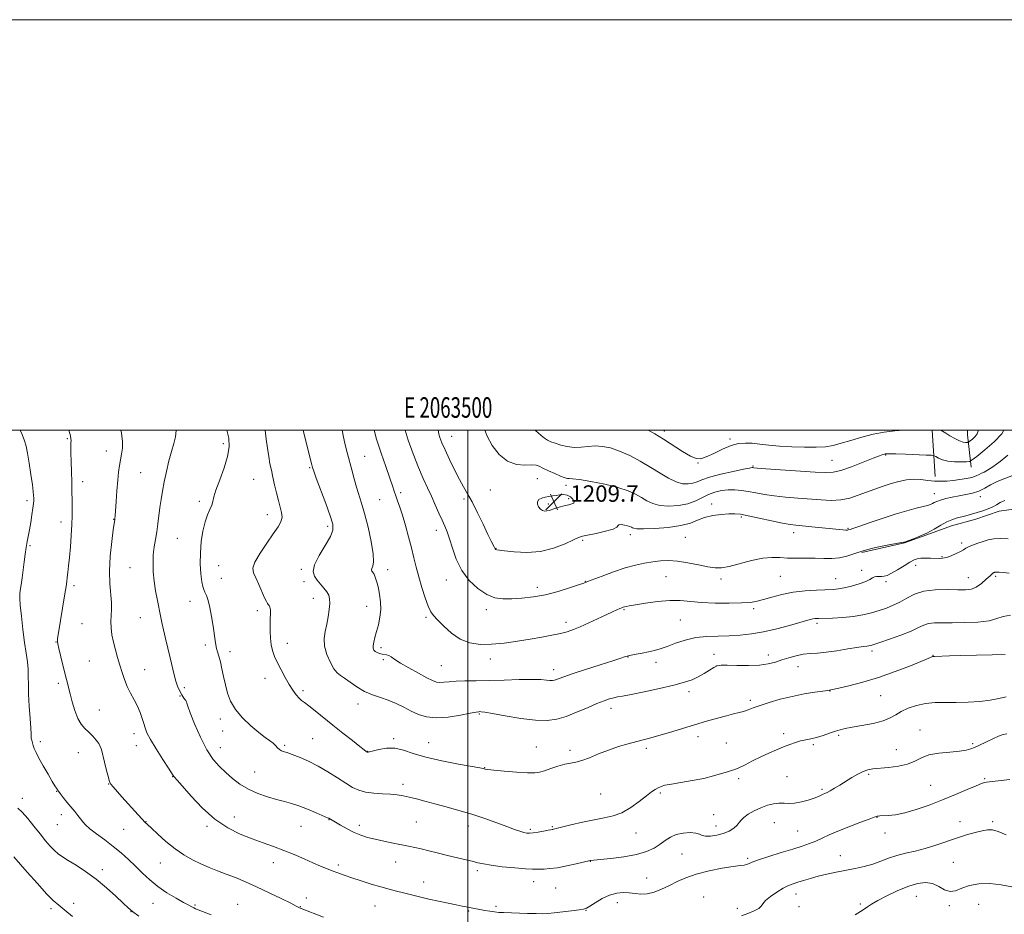
# Model space of a CAD drawing. Extents: x 2062300 to 2065200, y 284800 to 287700.
# Drawn here: x 2063282 to 2063762, y 287264 to 287700 of the extents above; entities that cross this region are included whole.
import ezdxf
from ezdxf.enums import TextEntityAlignment as Align

# ---------------------------------------------------------------- set-up
doc = ezdxf.new("R2010")
doc.units = 0
doc.header["$MEASUREMENT"] = 0
for name, color, linetype, lineweight in [('BREAKLINE DTM HARD', 7, 'Continuous', 0), ('CONTOUR INDEX', 41, 'Continuous', 13), ('CONTOUR INDEX DEPRESSION', 41, 'Continuous', 13), ('CONTOUR INTERMEDIATE', 44, 'Continuous', 0), ('GRID LINE', 7, 'Continuous', 0), ('GRID TEXT', 7, 'Continuous', 0), ('SPOT ELEVATION', 7, 'Continuous', 0), ('SPOT ELEVATION DTM', 2, 'Continuous', 13)]:
    doc.layers.add(name, color=color, linetype=linetype, lineweight=lineweight)
doc.styles.add('Style-WORKING', font='WORKING.shx')

# ---------------------------------------------------------------- blocks, each defined once
blk = doc.blocks.new('SPOT')
at = {"layer": 'SPOT ELEVATION'}
for p, q in [((-3.910000000149012, -3.909999999974389), (3.819999999832362, 3.809999999997672)), ((-1.650000000139698, 3.770000000018626), (1.71999999997206, -3.929999999993015))]:
    blk.add_line(p, q, dxfattribs=at)

msp = doc.modelspace()

# ---------------------------------------------------------------- linework, layer by layer
at = {"layer": 'BREAKLINE DTM HARD', "extrusion": (-0.009110433825591426, 0.1314662856995504, 0.9912787780033797), "elevation": 20190.95278617587, "flags": 128}
msp.add_lwpolyline([(-2078664.50803105, -142701.9110019819), (-2078664.50803105, -142724.8352987432)], dxfattribs=at)
at = {"layer": 'BREAKLINE DTM HARD', "extrusion": (-0.611681741967633, 0.09831894776183352, 0.7849705924774814), "elevation": -1233141.805134275, "flags": 128}
msp.add_lwpolyline([(-611369.5266991138, 1564379.893285967), (-611367.2472770766, 1564380.29035923), (-611351.8984340995, 1564385.794504874)], dxfattribs=at)
at = {"layer": 'BREAKLINE DTM HARD'}
msp.add_polyline3d([(2063801.69, 287465, 1214.44), (2063778.94, 287463.24, 1214.49), (2063759.13, 287460.47, 1214.54), (2063747.73, 287456.63, 1214.59), (2063735.83, 287453.28, 1214.59), (2063723.92, 287448.95, 1214.05), (2063713.01, 287445.1, 1214.05), (2063692.2, 287440.36, 1214.25)], dxfattribs=at)
at = {"layer": 'CONTOUR INDEX', "flags": 128}
for points, elevation in [([(2063429.713, 287262.649), (2063418.834, 287266.851), (2063418.36, 287267.054), (2063418.03, 287267.212), (2063416.406, 287268.032), (2063413.715, 287269.368), (2063409.068, 287271.655), (2063403.188, 287274.501), (2063397.094, 287277.366), (2063391.6, 287279.818), (2063386.719, 287281.868), (2063382.257, 287283.638), (2063378.04, 287285.254), (2063373.955, 287286.853), (2063369.909, 287288.578), (2063365.814, 287290.571), (2063361.624, 287292.98), (2063357.303, 287295.954), (2063352.91, 287299.503), (2063348.885, 287303.074), (2063345.764, 287305.978), (2063343.868, 287307.767), (2063342.653, 287308.963), (2063341.362, 287310.333), (2063339.409, 287312.462), (2063331.391, 287321.314), (2063327.112, 287326.089), (2063326.042, 287327.384), (2063325.427, 287328.609), (2063324.836, 287330.659), (2063323.952, 287334.103), (2063322.926, 287338.188), (2063321.421, 287344.247), (2063320.888, 287345.808), (2063320.107, 287347.183), (2063318.84, 287348.889), (2063317.184, 287350.838), (2063315.32, 287352.79), (2063313.414, 287354.625), (2063311.569, 287356.702), (2063309.873, 287359.497), (2063308.398, 287363.286), (2063307.159, 287367.536), (2063306.155, 287371.511), (2063302.691, 287385.381), (2063300.668, 287393.625), (2063300.153, 287395.828), (2063299.964, 287396.908), (2063299.971, 287397.544), (2063300.082, 287398.415), (2063300.361, 287400.197), (2063303.631, 287420.255), (2063304.195, 287423.824), (2063304.53, 287426.132), (2063304.775, 287428.106), (2063305.048, 287430.547), (2063305.384, 287433.764), (2063305.796, 287437.942), (2063306.277, 287443.11), (2063306.738, 287448.68), (2063307.07, 287453.906), (2063307.196, 287458.221), (2063307.182, 287461.756), (2063307.125, 287464.819), (2063307.08, 287470.929), (2063307.013, 287474.818), (2063306.87, 287479.615), (2063306.7, 287484.635), (2063306.576, 287488.969), (2063306.548, 287491.934), (2063306.579, 287493.753), (2063306.612, 287494.873), (2063306.571, 287495.782), (2063306.319, 287497.121), (2063305.586, 287500)], 1230), ([(2063764.617, 287409.859), (2063761.094, 287409.207), (2063758.04, 287408.141), (2063754.192, 287407.105), (2063748.692, 287406.447), (2063742.303, 287406.139), (2063736.195, 287406.056), (2063731.292, 287406.065), (2063727.552, 287405.992), (2063724.687, 287405.653), (2063722.325, 287404.897), (2063719.752, 287403.7), (2063716.169, 287402.069), (2063711.129, 287400.077), (2063705.601, 287398.057), (2063700.907, 287396.409), (2063698.018, 287395.422), (2063696.504, 287394.966), (2063695.586, 287394.801), (2063694.525, 287394.704), (2063692.756, 287394.513), (2063689.755, 287394.079), (2063685.248, 287393.324), (2063679.945, 287392.45), (2063674.803, 287391.727), (2063670.548, 287391.336), (2063666.964, 287391.094), (2063663.603, 287390.727), (2063660.121, 287390.031), (2063656.596, 287389.077), (2063653.209, 287388.005), (2063650.016, 287386.955), (2063646.565, 287386.061), (2063642.277, 287385.457), (2063636.866, 287385.225), (2063631.212, 287385.245), (2063626.485, 287385.346), (2063623.504, 287385.352), (2063621.679, 287385.077), (2063620.065, 287384.328), (2063617.917, 287383.004), (2063615.284, 287381.354), (2063612.413, 287379.72), (2063609.39, 287378.346), (2063605.654, 287377.094), (2063600.48, 287375.733), (2063593.536, 287374.123), (2063586.047, 287372.495), (2063579.63, 287371.172), (2063575.464, 287370.377), (2063572.984, 287369.935), (2063571.19, 287369.569), (2063569.196, 287369.023), (2063566.571, 287368.117), (2063562.999, 287366.688), (2063558.33, 287364.679), (2063553.096, 287362.445), (2063547.992, 287360.445), (2063543.446, 287359.068), (2063538.795, 287358.434), (2063533.107, 287358.592), (2063525.877, 287359.503), (2063518.32, 287360.77), (2063512.078, 287361.902), (2063508.362, 287362.531), (2063506.643, 287362.748), (2063505.96, 287362.767), (2063505.379, 287362.732), (2063504.073, 287362.533), (2063501.246, 287361.992), (2063496.432, 287361.051), (2063490.512, 287360.112), (2063484.699, 287359.694), (2063479.926, 287360.182), (2063475.995, 287361.41), (2063472.427, 287363.081), (2063468.823, 287364.915), (2063465.112, 287366.725), (2063461.303, 287368.345), (2063457.417, 287369.692), (2063453.516, 287371.017), (2063449.673, 287372.656), (2063445.989, 287374.806), (2063442.668, 287377.115), (2063439.941, 287379.096), (2063437.936, 287380.463), (2063436.358, 287381.742), (2063434.809, 287383.663), (2063433.036, 287386.736), (2063431.364, 287390.582), (2063430.262, 287394.606), (2063430.06, 287398.344), (2063430.517, 287401.87), (2063431.255, 287405.394), (2063431.943, 287409.03), (2063432.457, 287412.521), (2063432.722, 287415.518), (2063432.665, 287417.788), (2063432.217, 287419.569), (2063431.31, 287421.217), (2063429.93, 287423.012), (2063426.624, 287426.823), (2063425.26, 287428.724), (2063424.666, 287431.043), (2063425.362, 287434.312), (2063427.596, 287438.801), (2063430.532, 287443.739), (2063433.063, 287448.094), (2063434.297, 287451.235), (2063434.193, 287454.136), (2063432.927, 287458.171), (2063430.755, 287464.191), (2063426.181, 287476.64), (2063424.961, 287480.005), (2063424.383, 287481.738), (2063424.024, 287483.037), (2063423.534, 287484.912), (2063422.837, 287487.631), (2063421.932, 287491.274), (2063419.827, 287500)], 1220), ([(2063763.411, 287487.73), (2063759.549, 287484.695), (2063755.978, 287482.035), (2063753.445, 287480.39), (2063751.764, 287479.518), (2063750.519, 287478.956), (2063749.316, 287478.331), (2063747.851, 287477.636), (2063745.846, 287476.952), (2063743.126, 287476.35), (2063739.944, 287475.843), (2063736.66, 287475.437), (2063733.547, 287475.144), (2063730.544, 287475.019), (2063727.505, 287475.127), (2063724.314, 287475.479), (2063720.97, 287475.859), (2063717.504, 287475.996), (2063713.937, 287475.681), (2063710.26, 287474.953), (2063706.459, 287473.914), (2063702.529, 287472.657), (2063698.511, 287471.246), (2063690.397, 287468.208), (2063686.249, 287466.884), (2063681.908, 287466.011), (2063677.276, 287465.756), (2063672.272, 287465.961), (2063660.946, 287466.84), (2063655.004, 287467.332), (2063649.452, 287467.921), (2063644.638, 287468.638), (2063640.482, 287469.398), (2063636.797, 287470.091), (2063633.409, 287470.614), (2063630.185, 287470.899), (2063627.005, 287470.886), (2063623.783, 287470.523), (2063620.565, 287469.776), (2063617.432, 287468.621), (2063611.153, 287465.469), (2063607.35, 287464.09), (2063602.793, 287463.241), (2063597.989, 287462.981), (2063593.621, 287463.316), (2063590.179, 287464.223), (2063587.388, 287465.549), (2063584.78, 287467.116), (2063581.881, 287468.764), (2063578.199, 287470.428), (2063573.233, 287472.065), (2063566.813, 287473.611), (2063560.075, 287474.926), (2063554.483, 287475.853), (2063551.112, 287476.293), (2063549.479, 287476.405), (2063548.713, 287476.41), (2063548.026, 287476.514), (2063546.967, 287476.867), (2063545.172, 287477.603), (2063542.458, 287478.784), (2063539.385, 287480.172), (2063536.696, 287481.457), (2063534.868, 287482.382), (2063533.316, 287482.903), (2063531.186, 287483.031), (2063527.87, 287482.91), (2063523.729, 287483.218), (2063519.368, 287484.766), (2063515.335, 287488.072), (2063511.95, 287492.471), (2063509.479, 287497.005), (2063508.387, 287500)], 1210), ([(2063762.458, 287302.656), (2063758.684, 287304.312), (2063755.856, 287305.142), (2063753.476, 287305.226), (2063750.826, 287304.754), (2063747.349, 287303.889), (2063743.121, 287302.688), (2063738.378, 287301.178), (2063728.188, 287297.634), (2063723.076, 287296.054), (2063718.153, 287294.843), (2063713.498, 287293.818), (2063709.178, 287292.712), (2063705.205, 287291.337), (2063701.394, 287289.833), (2063697.507, 287288.419), (2063693.357, 287287.259), (2063688.959, 287286.291), (2063679.712, 287284.469), (2063675.138, 287283.505), (2063670.868, 287282.509), (2063667.076, 287281.499), (2063663.789, 287280.529), (2063661.001, 287279.661), (2063658.637, 287278.899), (2063656.371, 287278.01), (2063653.81, 287276.705), (2063650.739, 287274.814), (2063647.661, 287272.654), (2063645.257, 287270.665), (2063643.947, 287269.168), (2063643.111, 287268.006), (2063641.867, 287266.905), (2063639.579, 287265.666), (2063636.585, 287264.392), (2063633.465, 287263.26)], 1230)]:
    msp.add_lwpolyline(points, dxfattribs=dict(at, elevation=elevation))
at = {"layer": 'CONTOUR INDEX DEPRESSION', "elevation": 1210, "flags": 128}
msp.add_lwpolyline([(2063548.496, 287468.323), (2063550.048, 287467.443), (2063551.237, 287466.249), (2063551.846, 287465.146), (2063551.704, 287464.432), (2063550.815, 287463.986), (2063549.228, 287463.578), (2063547.057, 287463.036), (2063544.672, 287462.4), (2063542.509, 287461.766), (2063539.689, 287460.806), (2063538.66, 287460.558), (2063537.609, 287460.52), (2063536.537, 287460.781), (2063535.49, 287461.436), (2063534.553, 287462.523), (2063533.951, 287463.833), (2063533.949, 287465.096), (2063534.719, 287466.096), (2063536.077, 287466.822), (2063537.748, 287467.318), (2063539.503, 287467.637), (2063541.294, 287467.872), (2063543.117, 287468.128), (2063544.959, 287468.443), (2063546.772, 287468.601), (2063548.496, 287468.323)], dxfattribs=at)
at = {"layer": 'CONTOUR INTERMEDIATE', "flags": 128}
for points, elevation in [([(2063374.883, 287263.689), (2063368.669, 287266.126), (2063367.356, 287266.684), (2063366.501, 287267.098), (2063365.536, 287267.598), (2063364.015, 287268.412), (2063361.519, 287269.767), (2063357.816, 287271.82), (2063353.398, 287274.455), (2063348.942, 287277.487), (2063344.972, 287280.744), (2063341.415, 287284.102), (2063338.044, 287287.449), (2063334.65, 287290.703), (2063331.085, 287293.888), (2063327.219, 287297.06), (2063323.04, 287300.221), (2063319.022, 287303.178), (2063315.756, 287305.69), (2063313.646, 287307.605), (2063312.331, 287309.138), (2063311.262, 287310.595), (2063309.984, 287312.233), (2063308.428, 287314.123), (2063304.635, 287318.676), (2063302.746, 287320.986), (2063301.274, 287322.84), (2063300.438, 287323.978), (2063300.053, 287324.591), (2063299.83, 287324.987), (2063298.776, 287326.594), (2063297.446, 287328.754), (2063295.388, 287332.23), (2063293.03, 287336.325), (2063290.938, 287340.1), (2063289.539, 287342.844), (2063288.71, 287344.748), (2063288.192, 287346.227), (2063287.775, 287347.607), (2063287.444, 287348.851), (2063287.234, 287349.833), (2063287.153, 287350.601), (2063287.1, 287351.906), (2063286.946, 287354.675), (2063286.611, 287359.472), (2063286.21, 287365.411), (2063285.905, 287371.243), (2063285.804, 287376.009), (2063285.784, 287379.909), (2063285.665, 287383.431), (2063285.309, 287387.058), (2063284.735, 287391.244), (2063284.001, 287396.438), (2063283.182, 287402.796), (2063282.413, 287409.302), (2063281.843, 287414.651), (2063281.586, 287417.948), (2063281.612, 287419.961), (2063281.851, 287421.867), (2063282.238, 287424.593), (2063282.717, 287428.043), (2063283.234, 287431.867), (2063283.742, 287435.741), (2063284.238, 287439.44), (2063284.725, 287442.764), (2063285.213, 287445.62), (2063286.303, 287451.373), (2063286.946, 287454.976), (2063287.567, 287458.699), (2063288.055, 287461.915), (2063288.329, 287464.163), (2063288.432, 287465.674), (2063288.437, 287466.848), (2063288.389, 287468.122), (2063288.206, 287470.09), (2063287.775, 287473.385), (2063287.037, 287478.314), (2063286.151, 287483.888), (2063285.327, 287488.794), (2063284.682, 287492.141), (2063283.948, 287494.735), (2063282.761, 287497.801), (2063281.825, 287500)], 1232), ([(2063764.311, 287329.725), (2063754.466, 287328.591), (2063752.991, 287328.404), (2063751.89, 287328.192), (2063750.443, 287327.698), (2063747.843, 287326.62), (2063743.519, 287324.765), (2063737.855, 287322.358), (2063731.472, 287319.731), (2063724.953, 287317.2), (2063718.715, 287315.01), (2063713.137, 287313.392), (2063708.533, 287312.493), (2063704.966, 287312.126), (2063700.876, 287311.963), (2063700.043, 287311.895), (2063699.624, 287311.819), (2063699.232, 287311.69), (2063698.166, 287311.29), (2063695.647, 287310.359), (2063691.224, 287308.738), (2063685.757, 287306.687), (2063680.433, 287304.567), (2063676.165, 287302.677), (2063672.764, 287301.052), (2063669.765, 287299.663), (2063666.704, 287298.451), (2063663.12, 287297.236), (2063658.554, 287295.807), (2063652.823, 287294.045), (2063646.849, 287292.179), (2063641.831, 287290.531), (2063638.646, 287289.349), (2063636.891, 287288.605), (2063635.842, 287288.198), (2063634.767, 287288.004), (2063632.908, 287287.802), (2063629.5, 287287.343), (2063624.113, 287286.439), (2063617.663, 287285.142), (2063611.402, 287283.56), (2063606.286, 287281.8), (2063602.096, 287279.945), (2063598.315, 287278.074), (2063594.544, 287276.296), (2063590.853, 287274.838), (2063587.429, 287273.952), (2063584.39, 287273.791), (2063581.585, 287274.094), (2063578.794, 287274.497), (2063575.83, 287274.662), (2063572.64, 287274.357), (2063569.199, 287273.379), (2063565.575, 287271.655), (2063562.185, 287269.641), (2063559.534, 287267.927), (2063557.878, 287266.943), (2063556.463, 287266.476), (2063554.284, 287266.158), (2063550.672, 287265.702), (2063546.312, 287265.168), (2063542.225, 287264.7), (2063539.117, 287264.412), (2063536.433, 287264.296), (2063533.304, 287264.316), (2063529.155, 287264.432), (2063517.384, 287264.84), (2063515.099, 287264.953), (2063513.021, 287265.154), (2063510.723, 287265.496), (2063508.316, 287265.92), (2063500.844, 287267.29), (2063499.262, 287267.609), (2063497.269, 287268.024), (2063494.426, 287268.604), (2063490.467, 287269.399), (2063485.798, 287270.357), (2063480.994, 287271.405), (2063476.525, 287272.474), (2063468.712, 287274.466), (2063465.219, 287275.328), (2063461.649, 287276.227), (2063457.632, 287277.334), (2063452.957, 287278.751), (2063448.058, 287280.32), (2063443.529, 287281.82), (2063439.813, 287283.083), (2063436.737, 287284.169), (2063433.976, 287285.194), (2063431.213, 287286.274), (2063428.166, 287287.53), (2063424.563, 287289.081), (2063420.23, 287290.991), (2063415.392, 287293.09), (2063410.371, 287295.152), (2063405.4, 287297.023), (2063400.345, 287298.834), (2063394.977, 287300.788), (2063389.144, 287303.118), (2063382.987, 287306.19), (2063376.721, 287310.398), (2063370.622, 287315.864), (2063365.205, 287321.613), (2063358.539, 287329.283), (2063356.791, 287331.235), (2063356.44, 287331.714), (2063354.145, 287335.289), (2063351.404, 287339.51), (2063348.175, 287344.566), (2063345.366, 287349.208), (2063343.646, 287352.513), (2063342.735, 287354.874), (2063342.118, 287357.009), (2063341.355, 287359.495), (2063340.324, 287362.338), (2063338.977, 287365.402), (2063337.32, 287368.569), (2063335.551, 287371.802), (2063333.92, 287375.086), (2063332.607, 287378.416), (2063331.511, 287381.836), (2063330.459, 287385.401), (2063329.332, 287389.135), (2063328.213, 287392.934), (2063327.238, 287396.663), (2063326.523, 287400.208), (2063326.103, 287403.538), (2063325.996, 287406.645), (2063326.168, 287409.573), (2063326.391, 287412.586), (2063326.384, 287415.999), (2063325.487, 287425.137), (2063325.301, 287431.282), (2063325.709, 287438.479), (2063326.473, 287445.613), (2063327.227, 287451.303), (2063327.968, 287456.441), (2063328.026, 287456.932), (2063328.121, 287458.143), (2063328.58, 287465.11), (2063328.947, 287470.408), (2063329.358, 287475.513), (2063329.784, 287479.561), (2063330.236, 287482.733), (2063330.733, 287485.473), (2063331.26, 287488.187), (2063331.646, 287491.127), (2063331.686, 287494.51), (2063331.254, 287498.412), (2063330.971, 287500)], 1228), ([(2063762.834, 287351.903), (2063761.08, 287351.59), (2063758.767, 287350.739), (2063756.046, 287349.55), (2063753.331, 287348.284), (2063748.897, 287346.178), (2063747.07, 287345.335), (2063745.294, 287344.606), (2063743.052, 287343.992), (2063739.748, 287343.499), (2063735.056, 287343.094), (2063729.752, 287342.573), (2063724.885, 287341.695), (2063721.174, 287340.317), (2063718.02, 287338.71), (2063714.494, 287337.244), (2063709.975, 287336.208), (2063705.071, 287335.556), (2063697.513, 287334.872), (2063695.119, 287334.46), (2063692.862, 287333.672), (2063690.233, 287332.338), (2063687.298, 287330.619), (2063681.365, 287326.973), (2063678.768, 287325.413), (2063676.667, 287324.204), (2063675.179, 287323.42), (2063674.124, 287322.925), (2063673.252, 287322.531), (2063672.301, 287322.072), (2063670.965, 287321.472), (2063668.931, 287320.68), (2063666.027, 287319.7), (2063662.665, 287318.758), (2063659.4, 287318.139), (2063656.641, 287318.021), (2063654.206, 287318.159), (2063651.765, 287318.205), (2063649.056, 287317.871), (2063646.086, 287317.117), (2063642.933, 287315.968), (2063639.724, 287314.479), (2063636.806, 287312.835), (2063634.575, 287311.257), (2063633.26, 287309.899), (2063632.41, 287308.663), (2063631.407, 287307.384), (2063629.754, 287305.963), (2063627.451, 287304.543), (2063624.622, 287303.329), (2063621.455, 287302.494), (2063618.381, 287302.077), (2063615.897, 287302.085), (2063614.285, 287302.48), (2063612.983, 287303.059), (2063611.214, 287303.572), (2063608.44, 287303.797), (2063605.058, 287303.606), (2063601.703, 287302.897), (2063598.847, 287301.622), (2063596.311, 287299.95), (2063593.757, 287298.107), (2063590.831, 287296.295), (2063587.138, 287294.627), (2063582.27, 287293.196), (2063576.117, 287292.074), (2063569.763, 287291.255), (2063564.588, 287290.716), (2063559.957, 287290.254), (2063559.647, 287290.194), (2063552.952, 287288.584), (2063548.368, 287287.562), (2063543.833, 287286.707), (2063540.113, 287286.245), (2063537.263, 287286.076), (2063535.162, 287286.018), (2063533.545, 287285.943), (2063531.566, 287285.929), (2063528.237, 287286.109), (2063522.983, 287286.569), (2063516.881, 287287.212), (2063511.421, 287287.897), (2063507.661, 287288.52), (2063504.934, 287289.143), (2063502.142, 287289.866), (2063498.446, 287290.761), (2063489.45, 287292.872), (2063485.033, 287293.95), (2063480.972, 287294.956), (2063477.372, 287295.829), (2063474.241, 287296.537), (2063471.198, 287297.174), (2063463.634, 287298.691), (2063459.162, 287299.619), (2063454.875, 287300.569), (2063451.159, 287301.504), (2063447.834, 287302.556), (2063444.58, 287303.896), (2063441.205, 287305.603), (2063438.029, 287307.395), (2063432.251, 287310.816), (2063432.044, 287310.914), (2063426.108, 287313.499), (2063421.946, 287315.236), (2063417.736, 287316.845), (2063414.061, 287318.019), (2063410.614, 287318.939), (2063406.861, 287319.91), (2063402.442, 287321.192), (2063397.676, 287322.859), (2063393.056, 287324.939), (2063388.965, 287327.427), (2063385.358, 287330.188), (2063382.08, 287333.054), (2063378.986, 287335.99), (2063375.958, 287339.49), (2063372.884, 287344.183), (2063369.744, 287350.346), (2063366.882, 287356.859), (2063364.732, 287362.25), (2063363.579, 287365.442), (2063363.118, 287366.923), (2063362.895, 287367.577), (2063362.547, 287368.138), (2063361.586, 287369.407), (2063361.132, 287370.122), (2063360.663, 287370.962), (2063359.368, 287373.361), (2063358.535, 287375.172), (2063357.672, 287377.609), (2063356.83, 287380.791), (2063354.966, 287389.012), (2063353.824, 287393.737), (2063352.652, 287398.434), (2063351.615, 287402.675), (2063350.824, 287406.201), (2063350.172, 287409.41), (2063348.691, 287416.989), (2063347.858, 287421.58), (2063347.157, 287426.299), (2063346.718, 287430.854), (2063346.576, 287435.17), (2063346.735, 287439.225), (2063347.177, 287443.026), (2063347.788, 287446.705), (2063348.426, 287450.422), (2063348.983, 287454.293), (2063349.974, 287462.239), (2063350.518, 287466.174), (2063351.181, 287470.268), (2063352.035, 287474.776), (2063353.12, 287479.814), (2063354.351, 287484.948), (2063355.614, 287489.605), (2063356.771, 287493.392), (2063357.604, 287496.63), (2063357.873, 287499.816), (2063357.85, 287500)], 1226), ([(2063762.498, 287369.925), (2063758.93, 287369.178), (2063754.797, 287368.3), (2063749.666, 287367.686), (2063743.914, 287367.357), (2063738.124, 287367.245), (2063732.763, 287367.253), (2063727.823, 287367.162), (2063723.18, 287366.727), (2063718.768, 287365.774), (2063714.757, 287364.419), (2063711.376, 287362.853), (2063708.675, 287361.247), (2063705.988, 287359.697), (2063702.473, 287358.279), (2063697.617, 287357.057), (2063692.228, 287356.039), (2063687.449, 287355.224), (2063684.091, 287354.58), (2063681.655, 287353.965), (2063679.315, 287353.211), (2063676.448, 287352.215), (2063673.245, 287351.136), (2063670.099, 287350.197), (2063667.308, 287349.553), (2063664.781, 287349.069), (2063662.33, 287348.541), (2063659.782, 287347.801), (2063657.028, 287346.825), (2063653.972, 287345.624), (2063650.553, 287344.209), (2063646.832, 287342.586), (2063642.903, 287340.763), (2063638.914, 287338.794), (2063635.224, 287336.927), (2063632.25, 287335.46), (2063630.216, 287334.579), (2063628.586, 287334.03), (2063626.631, 287333.447), (2063623.755, 287332.556), (2063619.883, 287331.438), (2063615.067, 287330.264), (2063609.503, 287329.181), (2063603.946, 287328.24), (2063599.292, 287327.468), (2063596.184, 287326.865), (2063594.251, 287326.327), (2063592.868, 287325.72), (2063591.46, 287324.893), (2063589.645, 287323.624), (2063587.089, 287321.67), (2063583.586, 287318.944), (2063579.451, 287315.984), (2063575.125, 287313.484), (2063570.909, 287311.931), (2063566.534, 287310.986), (2063561.588, 287310.107), (2063555.902, 287308.896), (2063550.277, 287307.548), (2063541.892, 287305.434), (2063541.449, 287305.342), (2063541.128, 287305.298), (2063540.5, 287305.199), (2063539.19, 287304.959), (2063536.989, 287304.532), (2063534.359, 287304.039), (2063531.93, 287303.642), (2063530.154, 287303.473), (2063528.772, 287303.557), (2063527.344, 287303.887), (2063525.457, 287304.474), (2063522.799, 287305.394), (2063519.08, 287306.741), (2063514.135, 287308.549), (2063508.288, 287310.63), (2063501.987, 287312.738), (2063495.648, 287314.667), (2063489.56, 287316.379), (2063483.982, 287317.874), (2063479.119, 287319.154), (2063474.968, 287320.225), (2063471.473, 287321.093), (2063468.505, 287321.766), (2063465.642, 287322.258), (2063462.39, 287322.585), (2063458.434, 287322.794), (2063454.174, 287323.047), (2063450.191, 287323.536), (2063446.871, 287324.435), (2063443.833, 287325.854), (2063440.506, 287327.882), (2063436.466, 287330.526), (2063431.89, 287333.454), (2063427.107, 287336.248), (2063422.458, 287338.563), (2063418.337, 287340.342), (2063413.156, 287342.381), (2063411.99, 287342.823), (2063411.143, 287343.093), (2063410.205, 287343.348), (2063409.183, 287343.709), (2063408.186, 287344.288), (2063407.275, 287345.161), (2063406.308, 287346.246), (2063405.093, 287347.425), (2063403.443, 287348.662), (2063401.183, 287350.245), (2063398.143, 287352.547), (2063394.306, 287355.805), (2063390.268, 287359.723), (2063386.777, 287363.869), (2063384.39, 287367.902), (2063382.893, 287371.844), (2063381.878, 287375.806), (2063381.003, 287379.83), (2063380.193, 287383.68), (2063379.435, 287387.052), (2063378.727, 287389.729), (2063378.098, 287391.845), (2063377.588, 287393.621), (2063377.207, 287395.325), (2063376.865, 287397.41), (2063375.854, 287404.5), (2063375.123, 287409.16), (2063374.308, 287413.512), (2063373.465, 287416.888), (2063372.65, 287419.321), (2063371.918, 287421.017), (2063371.31, 287422.27), (2063370.798, 287423.717), (2063370.337, 287426.08), (2063369.914, 287429.871), (2063369.644, 287434.756), (2063369.671, 287440.19), (2063370.102, 287445.661), (2063370.889, 287450.784), (2063371.941, 287455.205), (2063373.148, 287458.671), (2063374.309, 287461.32), (2063375.198, 287463.388), (2063375.712, 287465.2), (2063376.231, 287467.417), (2063377.256, 287470.787), (2063379.085, 287475.757), (2063381.211, 287481.575), (2063382.928, 287487.186), (2063383.675, 287491.843), (2063383.485, 287496.023), (2063382.647, 287500)], 1224), ([(2063761.985, 287390.619), (2063755.628, 287390.446), (2063740.402, 287390.079), (2063734.821, 287389.924), (2063727.514, 287389.676), (2063726.948, 287389.644), (2063726.674, 287389.594), (2063726.226, 287389.438), (2063724.803, 287388.865), (2063715.821, 287385.167), (2063708.416, 287382.268), (2063700.345, 287379.409), (2063692.586, 287377.079), (2063685.882, 287375.355), (2063680.917, 287374.208), (2063676.965, 287373.336), (2063676.622, 287373.279), (2063676.323, 287373.251), (2063675.388, 287373.135), (2063673.164, 287372.829), (2063669.216, 287372.248), (2063663.993, 287371.375), (2063658.165, 287370.213), (2063652.355, 287368.794), (2063647.011, 287367.273), (2063642.536, 287365.838), (2063639.189, 287364.638), (2063636.662, 287363.674), (2063634.503, 287362.909), (2063632.279, 287362.282), (2063629.629, 287361.633), (2063626.21, 287360.779), (2063621.778, 287359.579), (2063616.484, 287358.067), (2063610.577, 287356.319), (2063598.374, 287352.622), (2063593.199, 287351.098), (2063589.201, 287350.008), (2063582.38, 287348.289), (2063578.222, 287347.162), (2063573.522, 287345.746), (2063568.609, 287344.048), (2063563.803, 287342.136), (2063559.387, 287340.303), (2063555.636, 287338.9), (2063552.685, 287338.144), (2063550.107, 287337.724), (2063547.335, 287337.198), (2063543.995, 287336.252), (2063540.489, 287335.078), (2063537.409, 287334), (2063535.07, 287333.281), (2063532.664, 287332.951), (2063529.103, 287332.983), (2063523.746, 287333.322), (2063517.738, 287333.815), (2063512.674, 287334.285), (2063509.737, 287334.594), (2063508.48, 287334.768), (2063507.538, 287335.003), (2063505.92, 287335.314), (2063495.526, 287337.164), (2063487.445, 287338.737), (2063479.645, 287340.559), (2063473.483, 287342.44), (2063468.656, 287344.027), (2063464.45, 287344.928), (2063460.349, 287344.898), (2063456.637, 287344.281), (2063452.168, 287343.153), (2063451.459, 287343.003), (2063451.234, 287342.993), (2063451.122, 287343.018), (2063451.01, 287343.071), (2063450.854, 287343.171), (2063450.526, 287343.406), (2063449.569, 287344.136), (2063447.447, 287345.795), (2063443.827, 287348.65), (2063439.201, 287352.32), (2063434.264, 287356.26), (2063425.645, 287363.176), (2063422.535, 287365.614), (2063420.438, 287367.175), (2063419.01, 287368.257), (2063417.788, 287369.384), (2063416.391, 287370.998), (2063414.764, 287373.209), (2063412.932, 287376.045), (2063410.95, 287379.461), (2063408.988, 287383.125), (2063407.245, 287386.63), (2063405.876, 287389.692), (2063404.877, 287392.5), (2063404.198, 287395.364), (2063403.794, 287398.504), (2063403.617, 287401.792), (2063403.622, 287405.012), (2063403.749, 287407.957), (2063403.872, 287410.476), (2063403.849, 287412.425), (2063403.585, 287413.724), (2063403.166, 287414.522), (2063402.726, 287415.031), (2063402.339, 287415.505), (2063401.84, 287416.392), (2063401.007, 287418.183), (2063398.155, 287424.683), (2063396.667, 287427.947), (2063395.572, 287430.402), (2063395.297, 287432.67), (2063396.288, 287435.663), (2063398.768, 287439.971), (2063402.051, 287444.9), (2063405.224, 287449.431), (2063407.543, 287452.807), (2063408.929, 287455.311), (2063409.469, 287457.487), (2063409.282, 287459.812), (2063408.599, 287462.49), (2063407.681, 287465.661), (2063406.749, 287469.371), (2063405.861, 287473.309), (2063405.038, 287477.075), (2063404.292, 287480.404), (2063403.609, 287483.59), (2063402.967, 287487.064), (2063402.352, 287491.128), (2063401.763, 287495.571), (2063401.213, 287500)], 1222), ([(2063763.986, 287430.325), (2063760.99, 287430.538), (2063759.166, 287430.688), (2063758.198, 287430.782), (2063757.702, 287430.82), (2063757.351, 287430.802), (2063757.051, 287430.742), (2063756.768, 287430.655), (2063756.429, 287430.506), (2063755.809, 287430.057), (2063754.645, 287429.021), (2063752.775, 287427.257), (2063750.437, 287425.209), (2063747.967, 287423.468), (2063745.546, 287422.483), (2063742.732, 287422.132), (2063738.923, 287422.154), (2063733.774, 287422.273), (2063727.959, 287422.163), (2063722.408, 287421.483), (2063717.829, 287420.023), (2063714.059, 287418.104), (2063710.715, 287416.175), (2063707.458, 287414.586), (2063704.135, 287413.282), (2063700.637, 287412.109), (2063696.854, 287410.959), (2063692.678, 287409.915), (2063688.002, 287409.107), (2063682.86, 287408.624), (2063677.859, 287408.394), (2063671.06, 287408.238), (2063669.439, 287408.153), (2063668.313, 287408), (2063667.098, 287407.716), (2063665.164, 287407.17), (2063661.866, 287406.213), (2063656.82, 287404.78), (2063650.657, 287403.146), (2063644.268, 287401.667), (2063638.35, 287400.626), (2063632.836, 287400.007), (2063627.468, 287399.716), (2063622.047, 287399.623), (2063616.608, 287399.442), (2063611.249, 287398.851), (2063606.087, 287397.644), (2063601.336, 287396.092), (2063597.231, 287394.583), (2063593.898, 287393.419), (2063591.021, 287392.557), (2063588.175, 287391.866), (2063585.089, 287391.243), (2063582.114, 287390.702), (2063579.76, 287390.285), (2063578.375, 287390.016), (2063577.672, 287389.838), (2063576.463, 287389.407), (2063574.626, 287388.798), (2063570.81, 287387.566), (2063564.587, 287385.572), (2063557.352, 287383.242), (2063550.961, 287381.143), (2063546.819, 287379.712), (2063544.535, 287378.862), (2063543.269, 287378.378), (2063542.288, 287378.081), (2063541.285, 287377.945), (2063540.058, 287377.979), (2063538.343, 287378.168), (2063535.62, 287378.389), (2063531.308, 287378.493), (2063525.102, 287378.379), (2063517.804, 287378.141), (2063510.493, 287377.924), (2063504.066, 287377.828), (2063498.683, 287377.776), (2063494.321, 287377.649), (2063490.928, 287377.376), (2063488.343, 287377.085), (2063486.374, 287376.952), (2063484.75, 287377.156), (2063482.876, 287377.879), (2063480.075, 287379.307), (2063475.961, 287381.503), (2063471.312, 287384.057), (2063467.195, 287386.439), (2063464.41, 287388.224), (2063462.699, 287389.415), (2063461.537, 287390.124), (2063460.479, 287390.473), (2063458.266, 287390.803), (2063457.056, 287391.12), (2063455.889, 287391.581), (2063454.911, 287392.142), (2063454.244, 287392.791), (2063453.907, 287393.657), (2063453.896, 287394.901), (2063454.197, 287396.658), (2063454.764, 287398.954), (2063455.541, 287401.785), (2063456.44, 287405.117), (2063457.236, 287408.784), (2063457.67, 287412.588), (2063457.566, 287416.333), (2063457.075, 287419.838), (2063456.432, 287422.924), (2063455.828, 287425.451), (2063455.29, 287427.415), (2063454.801, 287428.851), (2063454.348, 287429.812), (2063453.936, 287430.434), (2063453.57, 287430.876), (2063453.276, 287431.285), (2063453.148, 287431.786), (2063453.298, 287432.491), (2063453.743, 287433.615), (2063454.117, 287435.772), (2063453.962, 287439.676), (2063452.965, 287445.679), (2063451.412, 287452.693), (2063449.735, 287459.267), (2063448.278, 287464.332), (2063445.828, 287472.103), (2063444.631, 287476.257), (2063443.46, 287480.601), (2063441.42, 287488.427), (2063440.497, 287492.142), (2063439.49, 287496.513), (2063438.731, 287500)], 1218), ([(2063763.506, 287446.918), (2063759.641, 287447.217), (2063756.478, 287447.059), (2063753.78, 287446.52), (2063751.232, 287445.736), (2063748.625, 287444.837), (2063746.165, 287443.924), (2063744.165, 287443.088), (2063742.796, 287442.382), (2063741.667, 287441.695), (2063740.246, 287440.877), (2063738.17, 287439.844), (2063735.736, 287438.784), (2063733.411, 287437.953), (2063731.519, 287437.538), (2063729.818, 287437.444), (2063725.585, 287437.58), (2063723.093, 287437.606), (2063720.871, 287437.541), (2063719.175, 287437.316), (2063717.602, 287436.751), (2063715.584, 287435.635), (2063712.756, 287433.882), (2063709.568, 287431.892), (2063706.672, 287430.189), (2063704.557, 287429.169), (2063703.05, 287428.723), (2063701.811, 287428.617), (2063700.574, 287428.633), (2063699.368, 287428.616), (2063698.294, 287428.43), (2063697.346, 287427.965), (2063696.101, 287427.227), (2063694.028, 287426.252), (2063690.819, 287425.103), (2063687.049, 287423.971), (2063683.514, 287423.073), (2063680.733, 287422.564), (2063678.108, 287422.336), (2063670.077, 287422.038), (2063664.473, 287421.665), (2063658.629, 287420.964), (2063653.142, 287419.873), (2063648.288, 287418.602), (2063644.26, 287417.428), (2063641.047, 287416.571), (2063637.816, 287416.024), (2063633.528, 287415.721), (2063627.515, 287415.609), (2063620.6, 287415.696), (2063613.975, 287416.003), (2063603.623, 287416.926), (2063598.504, 287416.983), (2063592.594, 287416.473), (2063586.657, 287415.634), (2063581.784, 287414.819), (2063578.768, 287414.297), (2063577.218, 287414.018), (2063576.448, 287413.851), (2063575.853, 287413.677), (2063575.159, 287413.421), (2063574.174, 287413.017), (2063572.702, 287412.392), (2063570.538, 287411.436), (2063567.477, 287410.03), (2063559.036, 287406.059), (2063554.899, 287404.172), (2063551.525, 287402.762), (2063548.499, 287401.728), (2063545.184, 287400.873), (2063541.067, 287400.027), (2063536.124, 287399.134), (2063530.454, 287398.163), (2063524.213, 287397.126), (2063517.787, 287396.201), (2063511.616, 287395.608), (2063506.044, 287395.569), (2063501.019, 287396.327), (2063496.394, 287398.129), (2063492.091, 287401.044), (2063488.316, 287404.424), (2063485.349, 287407.44), (2063483.344, 287409.566), (2063481.957, 287411.471), (2063480.722, 287414.128), (2063479.28, 287418.214), (2063477.718, 287423.239), (2063476.227, 287428.42), (2063474.945, 287433.179), (2063473.771, 287437.761), (2063472.548, 287442.613), (2063471.163, 287448.006), (2063469.69, 287453.496), (2063468.246, 287458.464), (2063466.936, 287462.436), (2063465.805, 287465.524), (2063464.882, 287467.984), (2063464.137, 287470.166), (2063463.288, 287472.776), (2063461.994, 287476.607), (2063460.046, 287482.165), (2063457.768, 287488.785), (2063455.617, 287495.511), (2063454.386, 287500)], 1216), ([(2063761.867, 287465.644), (2063759.656, 287464.712), (2063757.821, 287463.644), (2063755.937, 287462.565), (2063753.678, 287461.576), (2063751.098, 287460.673), (2063748.346, 287459.825), (2063745.567, 287459.012), (2063742.879, 287458.256), (2063738.162, 287456.999), (2063735.966, 287456.285), (2063733.526, 287455.203), (2063730.635, 287453.601), (2063727.38, 287451.702), (2063723.921, 287449.823), (2063720.46, 287448.231), (2063717.355, 287447), (2063715.003, 287446.156), (2063712.897, 287445.44), (2063712.612, 287445.366), (2063711.559, 287445.155), (2063704.479, 287443.858), (2063698.868, 287442.728), (2063693.315, 287441.374), (2063688.709, 287439.909), (2063684.851, 287438.582), (2063681.27, 287437.676), (2063677.563, 287437.374), (2063673.608, 287437.46), (2063669.352, 287437.62), (2063664.805, 287437.62), (2063660.231, 287437.552), (2063655.956, 287437.591), (2063652.147, 287437.816), (2063648.331, 287437.927), (2063643.876, 287437.53), (2063638.415, 287436.386), (2063627.549, 287433.552), (2063623.753, 287432.841), (2063620.595, 287432.779), (2063617.08, 287433.296), (2063612.503, 287434.27), (2063607.313, 287435.361), (2063602.25, 287436.181), (2063597.869, 287436.435), (2063593.984, 287436.217), (2063590.224, 287435.719), (2063586.247, 287435.068), (2063581.825, 287434.148), (2063576.755, 287432.779), (2063571.037, 287430.893), (2063565.475, 287428.865), (2063558.433, 287426.163), (2063556.541, 287425.46), (2063553.983, 287424.559), (2063549.706, 287423.103), (2063544.12, 287421.365), (2063537.994, 287419.773), (2063532.003, 287418.668), (2063526.428, 287418.021), (2063521.45, 287417.715), (2063517.152, 287417.714), (2063513.222, 287418.317), (2063509.247, 287419.903), (2063504.969, 287422.752), (2063500.753, 287426.727), (2063497.117, 287431.59), (2063494.441, 287437.026), (2063492.56, 287442.41), (2063491.168, 287447.04), (2063489.985, 287450.461), (2063488.822, 287453.197), (2063487.518, 287456.018), (2063485.952, 287459.509), (2063484.181, 287463.517), (2063482.304, 287467.706), (2063480.383, 287471.881), (2063478.328, 287476.418), (2063476.015, 287481.834), (2063473.426, 287488.362), (2063470.992, 287495.098), (2063469.507, 287500)], 1214), ([(2063765.335, 287477.668), (2063760.565, 287475.977), (2063757.741, 287474.777), (2063754.91, 287473.269), (2063752.065, 287471.676), (2063749.146, 287470.288), (2063746.104, 287469.311), (2063742.931, 287468.622), (2063739.631, 287468.018), (2063736.264, 287467.337), (2063733.112, 287466.603), (2063730.515, 287465.883), (2063728.705, 287465.233), (2063727.489, 287464.665), (2063726.565, 287464.18), (2063725.61, 287463.761), (2063724.225, 287463.312), (2063721.992, 287462.72), (2063718.58, 287461.874), (2063714.009, 287460.675), (2063708.388, 287459.028), (2063701.991, 287456.932), (2063695.747, 287454.766), (2063690.754, 287453.005), (2063687.797, 287451.992), (2063686.432, 287451.562), (2063685.556, 287451.318), (2063685.088, 287451.248), (2063684.3, 287451.248), (2063682.968, 287451.351), (2063672.8, 287452.388), (2063667.716, 287452.888), (2063659.985, 287453.623), (2063657.148, 287453.994), (2063653.478, 287454.668), (2063648.17, 287455.785), (2063642.149, 287457.094), (2063636.769, 287458.242), (2063632.988, 287458.954), (2063630.174, 287459.246), (2063627.299, 287459.211), (2063623.612, 287458.914), (2063619.47, 287458.324), (2063615.509, 287457.383), (2063612.101, 287456.091), (2063608.57, 287454.676), (2063603.978, 287453.424), (2063597.802, 287452.561), (2063591.184, 287452.073), (2063585.683, 287451.887), (2063582.445, 287451.93), (2063580.972, 287452.128), (2063580.356, 287452.409), (2063579.812, 287452.714), (2063579.059, 287453.033), (2063577.94, 287453.37), (2063576.405, 287453.705), (2063574.841, 287453.917), (2063573.743, 287453.861), (2063573.339, 287453.434), (2063572.787, 287452.691), (2063570.979, 287451.732), (2063567.235, 287450.665), (2063562.585, 287449.644), (2063558.486, 287448.835), (2063555.935, 287448.299), (2063554.073, 287447.684), (2063551.581, 287446.536), (2063547.447, 287444.603), (2063541.904, 287442.454), (2063535.49, 287440.86), (2063528.802, 287440.374), (2063522.661, 287440.672), (2063517.946, 287441.208), (2063514.129, 287441.689), (2063513.794, 287441.75), (2063513.63, 287441.822), (2063513.504, 287441.92), (2063513.413, 287442.039), (2063513.335, 287442.194), (2063513.205, 287442.486), (2063512.941, 287443.034), (2063511.497, 287445.901), (2063509.889, 287449.179), (2063507.511, 287454.089), (2063504.746, 287459.74), (2063502.101, 287464.961), (2063499.937, 287468.939), (2063498.027, 287472.279), (2063495.999, 287475.943), (2063493.609, 287480.592), (2063491.126, 287485.669), (2063488.949, 287490.317), (2063487.389, 287493.859), (2063486.41, 287496.345), (2063485.89, 287498.007), (2063485.683, 287499.189), (2063485.612, 287500)], 1212), ([(2063761.392, 287500), (2063760.359, 287498.237), (2063756.648, 287494.28), (2063752.139, 287490.312), (2063748.26, 287487.161), (2063746.013, 287485.421), (2063744.692, 287484.753), (2063743.165, 287484.587), (2063740.6, 287484.476), (2063737.37, 287484.475), (2063734.148, 287484.767), (2063731.494, 287485.454), (2063729.514, 287486.323), (2063728.198, 287487.081), (2063727.368, 287487.512), (2063726.159, 287487.708), (2063723.532, 287487.836), (2063713.402, 287488.24), (2063708.663, 287488.413), (2063705.879, 287488.491), (2063704.668, 287488.495), (2063704.245, 287488.466), (2063703.951, 287488.431), (2063703.602, 287488.373), (2063703.134, 287488.26), (2063702.387, 287488.021), (2063700.801, 287487.431), (2063697.72, 287486.227), (2063692.821, 287484.293), (2063687.121, 287482.115), (2063681.974, 287480.326), (2063678.217, 287479.41), (2063674.62, 287479.244), (2063669.44, 287479.553), (2063645.426, 287481.175), (2063641.186, 287481.481), (2063639.458, 287481.628), (2063638.995, 287481.69), (2063638.617, 287481.696), (2063637.4, 287481.501), (2063634.487, 287480.918), (2063629.423, 287479.835), (2063623.376, 287478.446), (2063617.921, 287477.023), (2063614.223, 287475.793), (2063611.814, 287474.816), (2063609.821, 287474.11), (2063607.516, 287473.729), (2063604.76, 287473.864), (2063601.558, 287474.745), (2063597.914, 287476.515), (2063593.805, 287478.971), (2063589.205, 287481.823), (2063584.156, 287484.778), (2063578.977, 287487.532), (2063574.058, 287489.775), (2063569.692, 287491.269), (2063565.796, 287492.055), (2063562.191, 287492.247), (2063558.72, 287491.997), (2063555.314, 287491.632), (2063551.926, 287491.519), (2063548.556, 287491.921), (2063545.399, 287492.684), (2063542.697, 287493.55), (2063540.605, 287494.331), (2063538.933, 287495.12), (2063537.403, 287496.079), (2063535.823, 287497.3), (2063534.348, 287498.583), (2063533.218, 287499.659), (2063532.903, 287500)], 1208), ([(2063712.482, 287500), (2063708.179, 287499.563), (2063703.068, 287498.937), (2063697.655, 287497.975), (2063692.132, 287496.578), (2063686.831, 287494.992), (2063682.12, 287493.548), (2063678.172, 287492.511), (2063674.373, 287491.882), (2063669.915, 287491.597), (2063664.263, 287491.594), (2063657.99, 287491.813), (2063651.941, 287492.196), (2063646.784, 287492.676), (2063642.468, 287493.158), (2063638.76, 287493.539), (2063635.408, 287493.693), (2063632.073, 287493.405), (2063628.397, 287492.437), (2063624.188, 287490.693), (2063619.929, 287488.641), (2063616.27, 287486.892), (2063613.608, 287485.972), (2063611.334, 287486.064), (2063608.585, 287487.27), (2063604.745, 287489.577), (2063595.496, 287495.539), (2063591.193, 287498.162), (2063587.988, 287500)], 1206), ([(2063748.94, 287500), (2063748.865, 287499.554), (2063748.376, 287498.155), (2063747.359, 287496.812), (2063746.087, 287495.6), (2063744.981, 287494.689), (2063744.339, 287494.192), (2063743.962, 287494.001), (2063743.526, 287493.953), (2063742.748, 287493.949), (2063741.512, 287494.141), (2063739.742, 287494.746), (2063737.457, 287495.881), (2063735.062, 287497.258), (2063733.056, 287498.492), (2063730.703, 287500)], 1206), ([(2063339.645, 287263.025), (2063336.537, 287265.41), (2063334.444, 287267.21), (2063332.09, 287269.43), (2063328.498, 287272.796), (2063323.89, 287276.913), (2063318.791, 287281.109), (2063313.704, 287284.816), (2063309.044, 287287.885), (2063305.203, 287290.275), (2063302.428, 287292.024), (2063300.37, 287293.483), (2063298.533, 287295.085), (2063296.5, 287297.191), (2063294.165, 287299.877), (2063291.503, 287303.149), (2063288.546, 287306.907), (2063285.558, 287310.637), (2063282.86, 287313.721), (2063280.713, 287315.747)], 1234), ([(2063307.404, 287262.851), (2063303.526, 287266.068), (2063300.6, 287268.413), (2063297.973, 287270.678), (2063294.698, 287273.963), (2063290.185, 287278.937), (2063285.283, 287284.543), (2063278.791, 287292.089)], 1236), ([(2063765.278, 287277.433), (2063760.069, 287278.444), (2063754.586, 287278.938), (2063749.272, 287278.824), (2063744.587, 287278.059), (2063740.852, 287276.734), (2063737.836, 287275.477), (2063735.169, 287275.051), (2063732.523, 287275.942), (2063729.729, 287277.538), (2063726.66, 287278.951), (2063723.193, 287279.457), (2063719.216, 287278.979), (2063714.622, 287277.606), (2063709.447, 287275.491), (2063704.305, 287273.049), (2063699.955, 287270.762), (2063696.935, 287268.996), (2063694.893, 287267.65), (2063693.258, 287266.508), (2063691.457, 287265.328), (2063688.913, 287263.767)], 1232)]:
    msp.add_lwpolyline(points, dxfattribs=dict(at, elevation=elevation))
at = {"layer": 'GRID LINE', "flags": 128}
for points in [[(2062300, 284800), (2065200, 284800), (2065200, 287700), (2062300, 287700), (2062300, 284800)], [(2062500, 285000), (2065000, 285000), (2065000, 287500), (2062500, 287500), (2062500, 285000)], [(2063500, 287500), (2063500, 285000)]]:
    msp.add_lwpolyline(points, dxfattribs=at)
at = {"layer": 'SPOT ELEVATION DTM'}
for p in [(2063595.83, 287499.59, 1205.55), (2063304.79, 287495.86, 1230.15), (2063492.13, 287496.94, 1211.25), (2063627.82, 287495.7, 1205.69), (2063323.87, 287489.73, 1228.65), (2063380.93, 287493.42, 1224.35), (2063449.72, 287487.25, 1217.15), (2063677.61, 287485.22, 1207.07), (2063703.71, 287487.82, 1208.11), (2063340.52, 287479.21, 1227.05), (2063422.99, 287481.61, 1220.15), (2063612.23, 287483.88, 1206.05), (2063639.16, 287482.56, 1207.85), (2063312.3, 287474.87, 1229.45), (2063395.63, 287476.05, 1222.95), (2063533.9, 287476.34, 1210.85), (2063510.99, 287470.73, 1211.15), (2063547.99, 287473.01, 1210.45), (2063285.2, 287465.64, 1232.35), (2063369.12, 287465.23, 1224.35), (2063457.07, 287466.14, 1216.95), (2063467.27, 287469.42, 1215.65), (2063498.27, 287466.37, 1212.25), (2063549.28, 287466.59, 1209.65), (2063727.45, 287468.99, 1211.33), (2063749.97, 287467.55, 1212.55), (2063539.25, 287464, 1209.65), (2063619, 287463.91, 1211.45), (2063301.78, 287455.26, 1230.55), (2063327.46, 287456.52, 1228.05), (2063402.25, 287458.78, 1222.65), (2063633.45, 287457.59, 1212.25), (2063431.81, 287453.06, 1220.35), (2063484.74, 287451.08, 1214.55), (2063685.35, 287452.17, 1211.85), (2063358.39, 287447.16, 1225.05), (2063556.13, 287446.32, 1212.25), (2063579.36, 287449.1, 1212.45), (2063606.14, 287447.78, 1212.95), (2063658.89, 287450.05, 1212.55), (2063286.58, 287443.65, 1231.85), (2063513.82, 287442.3, 1211.95), (2063740.76, 287445.02, 1215.65), (2063731.17, 287438.33, 1215.85), (2063335.43, 287432.93, 1226.85), (2063378.61, 287433.87, 1223.05), (2063418.89, 287432.1, 1220.25), (2063460.98, 287431.99, 1217.45), (2063692.03, 287431.7, 1215.65), (2063718.47, 287434, 1216.65), (2063379.84, 287427.81, 1223.25), (2063489.65, 287426.91, 1214.65), (2063596.75, 287428.59, 1214.85), (2063623.43, 287427.45, 1214.35), (2063652.48, 287428.73, 1214.95), (2063679.36, 287427.58, 1215.25), (2063744.05, 287428.02, 1217.25), (2063757.46, 287428.77, 1218.25), (2063308.13, 287424.11, 1229.65), (2063420.12, 287426.11, 1220.45), (2063533.97, 287423.36, 1213.45), (2063557.4, 287426.25, 1213.95), (2063703.86, 287426.08, 1216.35), (2063424.74, 287418.05, 1220.65), (2063364.66, 287416.61, 1224.65), (2063397.46, 287411.97, 1222.45), (2063450.79, 287414.16, 1218.65), (2063509.08, 287412.49, 1214.45), (2063576.18, 287412.39, 1216.15), (2063639.48, 287412.91, 1216.35), (2063340.4, 287408.52, 1226.85), (2063479.63, 287408.7, 1216.25), (2063603.61, 287407.41, 1217.15), (2063311.9, 287405.6, 1229.05), (2063548, 287406.36, 1215.55), (2063670.26, 287405.81, 1218.35), (2063299.24, 287396.75, 1230.05), (2063372.06, 287395.22, 1224.35), (2063412.02, 287396.01, 1221.35), (2063457.74, 287393.89, 1217.65), (2063384.16, 287391.97, 1223.55), (2063458.91, 287388.11, 1218.25), (2063511.1, 287388.5, 1216.55), (2063578.12, 287389.43, 1218.05), (2063620.1, 287390.74, 1219.05), (2063646.61, 287390.34, 1219.45), (2063697.08, 287392.3, 1220.35), (2063726.91, 287390.22, 1221.95), (2063315.6, 287387.43, 1228.95), (2063342.53, 287383.26, 1227.25), (2063487.17, 287385.15, 1217.05), (2063541.97, 287383.31, 1217.45), (2063591.83, 287386.8, 1218.45), (2063621.22, 287385.04, 1220.05), (2063661.07, 287384.74, 1220.75), (2063401.22, 287378.94, 1222.65), (2063300.4, 287376.53, 1230.35), (2063361.82, 287374.5, 1225.65), (2063359.75, 287370.32, 1226.15), (2063419.65, 287372.98, 1221.65), (2063607.94, 287372.5, 1220.55), (2063676.68, 287372.81, 1222.05), (2063701.35, 287370.49, 1222.95), (2063446.51, 287366.52, 1220.55), (2063569.84, 287364.35, 1220.55), (2063637.77, 287368.27, 1221.65), (2063320.47, 287363.52, 1229.05), (2063379.37, 287359.25, 1224.45), (2063505.62, 287361.63, 1220.15), (2063337.31, 287352.09, 1228.55), (2063380.56, 287353.37, 1225.25), (2063463.96, 287349.65, 1221.75), (2063612.33, 287350.51, 1222.55), (2063654.11, 287352.04, 1223.65), (2063680.89, 287351.22, 1224.25), (2063720.49, 287353.83, 1225.25), (2063291.65, 287348.21, 1231.55), (2063338.51, 287346.17, 1228.55), (2063379.33, 287345.23, 1225.25), (2063410.79, 287346.28, 1223.75), (2063424.4, 287349.54, 1223.05), (2063480.98, 287347.6, 1221.15), (2063533.4, 287345.61, 1221.15), (2063587.03, 287344.97, 1222.35), (2063626.1, 287347.45, 1222.95), (2063668.49, 287346.68, 1224.25), (2063746.18, 287347.22, 1225.75), (2063310.25, 287342.77, 1230.95), (2063451.22, 287343.48, 1221.95), (2063549.84, 287343.94, 1221.65), (2063708.96, 287344.25, 1225.15), (2063508.25, 287335.42, 1221.95), (2063356.14, 287331.13, 1228.05), (2063396.19, 287333.34, 1225.05), (2063655.67, 287331.14, 1224.85), (2063695.46, 287332.24, 1226.25), (2063325, 287327.45, 1230.05), (2063468.52, 287327.3, 1223.55), (2063632.04, 287330.07, 1224.35), (2063725.69, 287326.87, 1227.05), (2063751.98, 287330.03, 1227.85), (2063299.53, 287324, 1232.05), (2063564.88, 287322.65, 1222.85), (2063593.88, 287323.15, 1224.25), (2063672.72, 287324.98, 1225.75), (2063282.95, 287320.54, 1233.55), (2063301.87, 287312.57, 1232.55), (2063386.29, 287311.4, 1227.35), (2063619.91, 287312.49, 1225.25), (2063699.58, 287311.25, 1228.05), (2063300.01, 287307.7, 1232.85), (2063343.22, 287309.13, 1229.95), (2063372.82, 287306.83, 1228.25), (2063418.79, 287306.88, 1226.85), (2063432.38, 287310.18, 1226.05), (2063447.16, 287307.33, 1225.55), (2063474.91, 287308.91, 1224.95), (2063500.32, 287307.07, 1224.55), (2063541.27, 287306.74, 1223.85), (2063621.01, 287306.98, 1225.35), (2063649.46, 287308.73, 1226.95), (2063740.04, 287309.18, 1229.35), (2063756, 287309.1, 1229.75), (2063332.31, 287305.4, 1230.85), (2063530.55, 287305.46, 1223.75), (2063582.04, 287303.7, 1224.85), (2063660.93, 287304.53, 1227.05), (2063703.41, 287303.69, 1228.55), (2063604.42, 287293.34, 1226.95), (2063681.61, 287292.54, 1229.25), (2063350.14, 287289.08, 1230.85), (2063405.28, 287289.14, 1228.65), (2063436.86, 287288.09, 1227.65), (2063464.89, 287289.52, 1226.75), (2063559.82, 287289.75, 1226.05), (2063636.57, 287291.22, 1227.75), (2063736.79, 287289.35, 1231.05), (2063321.88, 287285.68, 1233.55), (2063504.75, 287285.34, 1226.35), (2063478.6, 287279.68, 1227.35), (2063532.09, 287279.89, 1226.65), (2063587.25, 287281.71, 1227.15), (2063542.82, 287276.83, 1226.95), (2063660.12, 287273.88, 1230.65), (2063307.93, 287269.33, 1235.55), (2063346.58, 287269.4, 1232.75), (2063367.01, 287268.46, 1231.85), (2063387.89, 287268.79, 1231.15), (2063421.29, 287271.92, 1229.55), (2063454.76, 287268.1, 1228.85), (2063572.87, 287269.68, 1228.65), (2063614.98, 287272.49, 1229.25), (2063691.42, 287268.96, 1231.75), (2063718.74, 287272.69, 1232.85), (2063734.78, 287268.27, 1232.25), (2063749.12, 287268.85, 1232.95), (2063296.77, 287266.68, 1236.35), (2063335.79, 287265.25, 1234.05), (2063418.36, 287267.67, 1229.95), (2063500.45, 287265.61, 1228.15), (2063513.85, 287267.91, 1227.75), (2063557.61, 287266, 1228.05), (2063631.53, 287266.89, 1229.55), (2063661.52, 287267.71, 1230.65)]:
    msp.add_point(p, dxfattribs=at)

# ---------------------------------------------------------------- block references
at = {"layer": 'SPOT ELEVATION'}
msp.add_blockref('SPOT', (2063542.026, 287465.058, 1209.69), dxfattribs=at)

# ---------------------------------------------------------------- texts
at = {"layer": 'GRID TEXT', "style": 'Style-WORKING', "width": 0.67}
msp.add_text('E 2063500', height=10, dxfattribs=at).set_placement((2063490.508333334, 287506), align=Align.CENTER)
at = {"layer": 'SPOT ELEVATION', "style": 'Style-WORKING'}
msp.add_text('1209.7', height=8.000000000000002, dxfattribs=at).set_placement((2063550.026, 287465.058, 1209.69))

doc.saveas('drawing.dxf')
